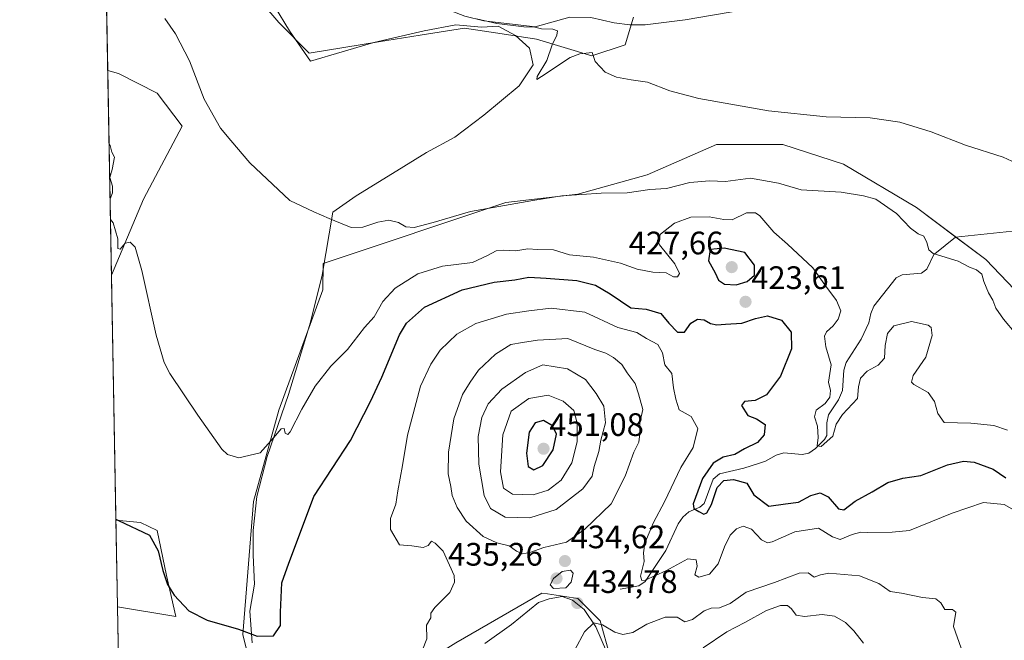
# Model space of a CAD drawing. Units: metres. Extents: x 628726 to 632202, y 4685663 to 4688041.
# Drawn here: x 628726 to 629029, y 4686324 to 4686515 of the extents above; entities that cross this region are included whole.
import ezdxf
from ezdxf.enums import TextEntityAlignment as Align

# ---------------------------------------------------------------- set-up
doc = ezdxf.new("R2010")
doc.units = ezdxf.units.M
doc.header["$MEASUREMENT"] = 0
for name, color, linetype, lineweight in [('Carátula', 7, 'Continuous', 5), ('Comarca CxS', 133, 'Continuous', 0), ('Comunidad Autónoma CxS', 142, 'Continuous', 0), ('Corriente natural lineal', 142, 'Continuous', 13), ('Cultivos herbáceos CxS', 92, 'Continuous', 0), ('Curva de nivel maestra', 36, 'Continuous', 30), ('Curva de nivel normal', 36, 'Continuous', 0), ('Espacio natural protegido', 2, 'Continuous', 13), ('Espacio natural protegido CxS', 2, 'Continuous', 0), ('Matorral', 135, 'Continuous', 0), ('Matorral CxS', 135, 'Continuous', 0), ('Municipio CxS', 142, 'Continuous', 0), ('Provincia CxS', 1, 'Continuous', 0), ('Punto de cota en terreno', 7, 'Continuous', 0), ('Rótulo de punto de cota en terreno', 19, 'Continuous', 0)]:
    doc.layers.add(name, color=color, linetype=linetype, lineweight=lineweight)
doc.styles.add('Arial', font='txt', dxfattribs={"height": 0.2})

# ---------------------------------------------------------------- blocks, each defined once
blk = doc.blocks.new('*U150')
at = {"layer": 'Cultivos herbáceos CxS', "color": 92, "linetype": 'Continuous', "lineweight": 0}
for points in [[(629056.53, 4686406.59, 411.76), (629023.32, 4686441.36, 413.82), (629001.97, 4686457.37, 413.45), (628979.42, 4686470.8, 411.97), (628960.75, 4686476.86, 411.17), (628940.26, 4686476.86, 411.54), (628918.92, 4686467.47, 413.75), (628897.57, 4686461.49, 414.98), (628875.37, 4686458.93, 414.67), (628819.03, 4686440.13, 416.04), (628818.95, 4686432.05, 416.65), (628805.37, 4686394.86, 419.24), (628797.61, 4686366.76, 420.88), (628794.27, 4686325.67, 425.17), (628798.53, 4686308.59, 427.71)], [(628757.21, 4686253.16, 435.85), (628755.72, 4686334.28, 427.8), (628773.66, 4686331.26, 425.77), (628770.82, 4686343.89, 424.79), (628767.91, 4686357.74, 423.92), (628762.79, 4686360.3, 424.3), (628755.22, 4686360.99, 424.87), (628753.84, 4686436.48, 420.71), (628763.66, 4686459.95, 418.15), (628775.6, 4686482.45, 415.84), (628767.91, 4686492.7, 416.5), (628755.96, 4686498.68, 417.32), (628752.68, 4686499.63, 417.68), (628749.85, 4686653.34, 418.36)], [(628796.01, 4686525.54, 412.92), (628805.4, 4686514.43, 412.69), (628814.79, 4686505.03, 412.64), (628836.14, 4686508.45, 411.75), (628848.97, 4686510.52, 411.19), (628862.6, 4686512.72, 410.53), (628874.29, 4686510.92, 410.11), (628884.8, 4686509.31, 410.15), (628901.87, 4686504.18, 409.84), (628912.12, 4686507.6, 409.49), (628914.68, 4686516.14, 408.91)]]:
    blk.add_polyline3d(points, dxfattribs=at)
blk.add_polyline3d([(628776.34, 4686152.27, 437.07), (628759.28, 4686140.18, 439.58), (628758.81, 4686166.09, 435.69), (628757.71, 4686225.68, 436.3), (628777.19, 4686229.15, 434.66), (628797.68, 4686238.54, 432.5), (628804.51, 4686246.23, 431.69), (628804.42, 4686265.94, 431.4), (628819.23, 4686284.71, 429.2), (628835.25, 4686307.73, 428.65), (628860.01, 4686323.11, 430.74), (628886.47, 4686338.48, 434.69), (628888.17, 4686338.22, 434.67), (628897.57, 4686336.77, 434.59), (628904.4, 4686329.94, 434.47), (628910.38, 4686308.59, 437.49), (628909.52, 4686294.92, 438.4), (628889.89, 4686259.04, 436.86), (628878.79, 4686249.65, 435.46), (628869.4, 4686223.17, 436.35), (628842.08, 4686189, 434.45), (628811.34, 4686168.5, 435.35), (628776.34, 4686152.27, 437.07)], close=True, dxfattribs=at)
blk = doc.blocks.new('*U160')
at = {"layer": 'Matorral CxS', "color": 135, "linetype": 'Continuous', "lineweight": 0}
for points in [[(628763.66, 4686459.95, 418.15), (628753.84, 4686436.48, 420.71), (628752.68, 4686499.63, 417.68), (628755.96, 4686498.68, 417.32), (628767.91, 4686492.7, 416.5), (628775.6, 4686482.45, 415.84), (628763.66, 4686459.95, 418.15)], [(628770.82, 4686343.89, 424.79), (628773.66, 4686331.26, 425.77), (628755.72, 4686334.28, 427.8), (628755.22, 4686360.99, 424.87), (628762.79, 4686360.3, 424.3), (628767.91, 4686357.74, 423.92), (628770.82, 4686343.89, 424.79)]]:
    blk.add_polyline3d(points, close=True, dxfattribs=at)
blk = doc.blocks.new('*U164')
at = {"layer": 'Espacio natural protegido', "color": 2, "linetype": 'Continuous', "lineweight": 13}
for points in [[(628906.4, 4686320.45, 436.06), (628903.16, 4686328.03, 434.99), (628899.55, 4686333.45, 434.33), (628895.94, 4686336.34, 434.72), (628892.69, 4686337.42, 434.67), (628888.72, 4686336.7, 434.52), (628885.47, 4686335.62, 434.13), (628877.17, 4686328.76, 433.33), (628868.87, 4686322.98, 432.23)], [(628797.16, 4686323.16, 425.47), (628796.44, 4686332.91, 423.95), (628797.88, 4686341.21, 423.1), (628797.52, 4686350.23, 422.31), (628797.52, 4686357.81, 421.65), (628798.6, 4686368.28, 420.81), (628801.85, 4686380.56, 420.18), (628808.35, 4686399.69, 419.02), (628815.2, 4686422.07, 417.24), (628818.81, 4686436.51, 416.33), (628822.07, 4686455.96, 414.8), (628829.29, 4686461.01, 414.33), (628840.48, 4686467.87, 413.45), (628850.95, 4686474.37, 412.84), (628859.61, 4686479.06, 412.5), (628868.63, 4686485.92, 411.89), (628879.46, 4686494.94, 410.67), (628883.79, 4686501.44, 410.34), (628882.71, 4686506.5, 410.35), (628878.38, 4686510.47, 410.08), (628872.97, 4686513.35, 410.09), (628867.91, 4686512.99, 410.37), (628859.97, 4686513.72, 410.55), (628850.23, 4686511.91, 411.03), (628834.71, 4686508.3, 411.83), (628815.22, 4686502.53, 412.82), (628808.72, 4686511.91, 412.64), (628804.03, 4686519.49, 412.62)]]:
    blk.add_polyline3d(points, dxfattribs=at)
blk = doc.blocks.new('*U165')
at = {"layer": 'Curva de nivel normal', "color": 36, "linetype": 'Continuous', "lineweight": 0}
blk.add_polyline3d([(628848.14, 4686317.08, 430), (628851.04, 4686324.38, 430), (628850.93, 4686328.59, 430), (628852.25, 4686330.85, 430), (628852.22, 4686332.34, 430), (628853.45, 4686334, 430), (628858.1, 4686338.62, 430), (628859.6, 4686341.87, 430), (628859.4, 4686343.92, 430), (628856.1, 4686351.41, 430), (628853.62, 4686353.91, 430), (628852.43, 4686354.49, 430), (628851.44, 4686353.16, 430), (628849.94, 4686352.58, 430), (628846.44, 4686353.1, 430), (628842.58, 4686353.39, 430), (628839.84, 4686358.09, 430), (628839.83, 4686361.5, 430), (628841.46, 4686365.9, 430), (628842.07, 4686370.05, 430), (628843.51, 4686377.81, 430), (628845.05, 4686387.14, 430), (628849.03, 4686402.27, 430), (628852.26, 4686409.06, 430), (628855.13, 4686413.41, 430), (628860.3, 4686418.37, 430), (628866.16, 4686421.63, 430), (628875.53, 4686424.49, 430), (628882.44, 4686425.48, 430), (628889.34, 4686426.34, 430), (628899.75, 4686425.16, 430), (628909.86, 4686420.4, 430), (628915.8, 4686418.9, 430), (628918.74, 4686416.95, 430), (628922.22, 4686415.13, 430), (628923.68, 4686412.55, 430), (628924.43, 4686408.89, 430), (628926.52, 4686406.22, 430), (628927.04, 4686401.75, 430), (628927.77, 4686398.26, 430), (628928.8, 4686394.95, 430), (628932.48, 4686392.97, 430), (628934.58, 4686389.24, 430), (628933.1, 4686383.4, 430), (628929.36, 4686377.25, 430), (628924.31, 4686366.59, 430), (628920.93, 4686360.25, 430), (628918.19, 4686353.92, 430), (628917.79, 4686350.92, 430), (628918.05, 4686348.24, 430), (628916.88, 4686343.68, 430), (628917.26, 4686342.32, 430), (628918.3, 4686342.44, 430), (628924.73, 4686345.4, 430), (628931.45, 4686349.01, 430), (628934.04, 4686348.72, 430), (628934.34, 4686346.82, 430), (628933.61, 4686344.14, 430), (628934.88, 4686343.39, 430), (628938.18, 4686344.37, 430), (628940.8, 4686347.5, 430), (628942.73, 4686352.75, 430), (628944.48, 4686356.35, 430), (628946.43, 4686358.33, 430), (628948.52, 4686359.16, 430), (628951.13, 4686358.22, 430), (628954.19, 4686354.9, 430), (628956.05, 4686354, 430), (628957.43, 4686354.31, 430), (628964.43, 4686357.33, 430), (628971.76, 4686358.5, 430), (628976.02, 4686355.84, 430), (628978.46, 4686355.01, 430), (628982.09, 4686356.59, 430), (628984.78, 4686357.27, 430), (628986.92, 4686357.16, 430), (628994.43, 4686357.25, 430), (628999.78, 4686357.83, 430), (629012.93, 4686363.13, 430), (629022.62, 4686366.42, 430), (629029, 4686365.82, 430), (629032.72, 4686363.67, 430)], dxfattribs=at)
blk = doc.blocks.new('*U168')
at = {"layer": 'Curva de nivel normal', "color": 36, "linetype": 'Continuous', "lineweight": 0}
blk.add_polyline3d([(628770.26, 4686515.7, 415), (628773.6, 4686510.96, 415), (628777.85, 4686502.63, 415), (628782.37, 4686490.83, 415), (628787.45, 4686481.91, 415), (628790.65, 4686478.11, 415), (628796.43, 4686471.22, 415), (628808.78, 4686459.51, 415), (628816.24, 4686456.1, 415), (628820.94, 4686453.98, 415), (628824.45, 4686452.59, 415), (628827.69, 4686451.22, 415), (628831.26, 4686451.29, 415), (628835.97, 4686452.9, 415), (628839.29, 4686453.48, 415), (628842.27, 4686452.74, 415), (628844.59, 4686451.39, 415), (628847.14, 4686451.19, 415), (628852.98, 4686452.76, 415), (628864.44, 4686456.16, 415), (628883.73, 4686459.53, 415), (628892.65, 4686461, 415), (628904.78, 4686461.82, 415), (628912.77, 4686461.88, 415), (628919.73, 4686462.99, 415), (628924.93, 4686463.27, 415), (628932.06, 4686465.1, 415), (628938.1, 4686465.61, 415), (628943.1, 4686465.38, 415), (628950.76, 4686466.49, 415), (628959.43, 4686464.87, 415), (628966.43, 4686462.83, 415), (628978.72, 4686462.1, 415), (628985.57, 4686460.96, 415), (628989.38, 4686459.97, 415), (628995.76, 4686455.59, 415), (629000.11, 4686451.06, 415), (629002.5, 4686449.23, 415), (629004.25, 4686448.59, 415), (629005.1, 4686446.58, 415), (629005.77, 4686444.32, 415), (629007.08, 4686443.22, 415), (629014.79, 4686440.8, 415), (629018.32, 4686439.04, 415), (629020.41, 4686438.19, 415), (629022.11, 4686436.84, 415), (629022.74, 4686434.54, 415), (629024.14, 4686431.08, 415), (629025.51, 4686428.82, 415), (629026.44, 4686426.39, 415), (629028.75, 4686422.92, 415), (629032.59, 4686418.41, 415)], dxfattribs=at)
blk = doc.blocks.new('*U171')
at = {"layer": 'Curva de nivel normal', "color": 36, "linetype": 'Continuous', "lineweight": 0}
for points in [[(628753.4, 4686460.07, 420), (628754.19, 4686461.89, 420), (628754.15, 4686463.99, 420), (628753.29, 4686466.66, 420), (628754.06, 4686469.07, 420), (628754.71, 4686472.91, 420), (628753.96, 4686474.42, 420), (628753.46, 4686476.55, 420), (628753.09, 4686476.96, 420)], [(629030, 4686388.72, 420), (629025.76, 4686390.18, 420), (629018.69, 4686390.93, 420), (629010.43, 4686391.07, 420), (629008.54, 4686393.87, 420), (629007.53, 4686397.57, 420), (629005.59, 4686400.33, 420), (629001.12, 4686402.8, 420), (629000.41, 4686403.57, 420), (629000.95, 4686405.58, 420), (629004.78, 4686411.24, 420), (629006.8, 4686417.96, 420), (629006.43, 4686420.36, 420), (629005.57, 4686421.08, 420), (629000.38, 4686422.21, 420), (628994.98, 4686420.89, 420), (628993, 4686418.58, 420), (628992.29, 4686414.84, 420), (628992.04, 4686410.94, 420), (628990.1, 4686408.75, 420), (628986.77, 4686406.89, 420), (628984.67, 4686404.78, 420), (628984.06, 4686402.08, 420), (628983.75, 4686398.46, 420), (628979.13, 4686393.59, 420), (628977.15, 4686390.59, 420), (628976.15, 4686386.92, 420), (628972.59, 4686383.7, 420), (628971.36, 4686383.94, 420), (628971.67, 4686386.5, 420), (628971.46, 4686389.98, 420), (628970.48, 4686392.8, 420), (628971.01, 4686394.92, 420), (628973.75, 4686396.92, 420), (628975.27, 4686398.92, 420), (628975.4, 4686400.92, 420), (628974.84, 4686403.58, 420), (628975.67, 4686408.91, 420), (628974.02, 4686414.44, 420), (628973.61, 4686417.69, 420), (628974.18, 4686419.1, 420), (628976.23, 4686420.91, 420), (628977.83, 4686423, 420), (628978.6, 4686425.5, 420), (628977.27, 4686428.75, 420), (628973.73, 4686433.54, 420), (628970, 4686438.82, 420), (628962.21, 4686446.04, 420), (628957.96, 4686449.82, 420), (628953.7, 4686454.86, 420), (628952.35, 4686455.76, 420), (628949.59, 4686455.74, 420), (628945.14, 4686453.62, 420), (628942.59, 4686453.74, 420), (628938.07, 4686454.55, 420), (628932.39, 4686454.38, 420), (628927.35, 4686452.52, 420), (628923.08, 4686449.17, 420), (628922.15, 4686447.26, 420), (628922.74, 4686445.92, 420), (628927.46, 4686440.02, 420), (628928.88, 4686437.09, 420), (628928.32, 4686435.97, 420), (628927.03, 4686436, 420), (628924.76, 4686437.24, 420), (628920.7, 4686437.5, 420), (628915.88, 4686438.34, 420), (628910.74, 4686440.22, 420), (628902.38, 4686442.1, 420), (628895.04, 4686442.85, 420), (628890.09, 4686444.36, 420), (628885.1, 4686444.43, 420), (628882.11, 4686444.68, 420), (628878.44, 4686444.01, 420), (628874.77, 4686444.25, 420), (628872.35, 4686444, 420), (628869.76, 4686442.64, 420), (628865.12, 4686440.42, 420), (628855.86, 4686439.29, 420), (628848.21, 4686436.99, 420), (628841.27, 4686432.5, 420), (628837.46, 4686428.45, 420), (628834.76, 4686423.71, 420), (628831.81, 4686420.42, 420), (628826.61, 4686413.65, 420), (628821.46, 4686408.46, 420), (628816.62, 4686402.31, 420), (628812.45, 4686395.25, 420), (628808.9, 4686388.26, 420), (628808.16, 4686387.43, 420), (628807.36, 4686387.78, 420), (628807.03, 4686389.27, 420), (628806.14, 4686389.12, 420), (628803.74, 4686386.36, 420), (628799.69, 4686381.72, 420), (628793.12, 4686380.16, 420), (628789.63, 4686381.19, 420), (628787.86, 4686382.86, 420), (628780.44, 4686393.38, 420), (628771.81, 4686406.25, 420), (628770.06, 4686409.62, 420), (628767.58, 4686417.98, 420), (628763.17, 4686438, 420), (628761.08, 4686445.18, 420), (628759.61, 4686446.68, 420), (628758, 4686446.42, 420), (628756.55, 4686444.52, 420), (628755.77, 4686444.77, 420), (628755.76, 4686447.75, 420), (628754.36, 4686452.64, 420), (628753.52, 4686453.7, 420)]]:
    blk.add_polyline3d(points, dxfattribs=at)
blk = doc.blocks.new('*U174')
at = {"layer": 'Curva de nivel normal', "color": 36, "linetype": 'Continuous', "lineweight": 0}
blk.add_polyline3d([(628985.59, 4686323.08, 440), (628982.6, 4686326.85, 440), (628980.09, 4686329.43, 440), (628976.63, 4686331.35, 440), (628972.91, 4686331.85, 440), (628967.42, 4686331.24, 440), (628964.84, 4686331.66, 440), (628963.44, 4686333.6, 440), (628962.16, 4686334.65, 440), (628960.07, 4686334.69, 440), (628955.76, 4686333.11, 440), (628949.08, 4686329.44, 440), (628943.54, 4686326.56, 440), (628936.2, 4686321.61, 440)], dxfattribs=at)
blk = doc.blocks.new('*U183')
at = {"layer": 'Curva de nivel normal', "color": 36, "linetype": 'Continuous', "lineweight": 0}
blk.add_polyline3d([(629015.71, 4686321.49, 435), (629013.37, 4686328.19, 435), (629014.12, 4686332.61, 435), (629013, 4686333.46, 435), (629010.72, 4686333.4, 435), (629009.41, 4686335.53, 435), (629007.92, 4686336.73, 435), (629003.76, 4686337.16, 435), (628997.35, 4686338.44, 435), (628993.87, 4686339.02, 435), (628990.32, 4686341.48, 435), (628984.34, 4686343.83, 435), (628974.93, 4686344.66, 435), (628972.4, 4686344.16, 435), (628970.36, 4686343.41, 435), (628968.58, 4686344.74, 435), (628965.75, 4686344.68, 435), (628958.17, 4686341.78, 435), (628949.43, 4686338.77, 435), (628944.56, 4686335.31, 435), (628941.28, 4686333.92, 435), (628938.66, 4686333.86, 435), (628936.5, 4686332.98, 435), (628932.9, 4686330.31, 435), (628930.56, 4686329.62, 435), (628928.22, 4686331.07, 435), (628924.48, 4686331.07, 435), (628918.87, 4686328.87, 435), (628914.55, 4686326.35, 435), (628911.4, 4686325.71, 435), (628908.98, 4686326.46, 435), (628905.16, 4686328.74, 435), (628902.49, 4686329.29, 435), (628899.58, 4686326.56, 435), (628893.62, 4686315.43, 435)], dxfattribs=at)
blk = doc.blocks.new('*U184')
at = {"layer": 'Curva de nivel normal', "color": 36, "linetype": 'Continuous', "lineweight": 0}
blk.add_polyline3d([(629034.05, 4686470.48, 410), (629028.71, 4686472.92, 410), (629017.1, 4686476.6, 410), (629006.47, 4686480.74, 410), (628996.83, 4686483.75, 410), (628987.67, 4686485.03, 410), (628974.11, 4686485.33, 410), (628956.37, 4686487.2, 410), (628934.87, 4686491.02, 410), (628925.94, 4686493.38, 410), (628919.07, 4686496.04, 410), (628914.02, 4686496.78, 410), (628909.48, 4686497.62, 410), (628905.99, 4686499.12, 410), (628902.94, 4686502.4, 410), (628901.95, 4686505.17, 410), (628898.16, 4686504.83, 410), (628895.24, 4686503.62, 410), (628886.32, 4686497.76, 410), (628884.96, 4686496.92, 410), (628885.01, 4686497.79, 410), (628888.02, 4686502.74, 410), (628889.68, 4686507.61, 410), (628891.14, 4686510.58, 410), (628891.29, 4686511.85, 410), (628889.84, 4686512.37, 410), (628886.37, 4686512.48, 410), (628884.34, 4686512.97, 410), (628880.97, 4686513.14, 410), (628872.55, 4686514.16, 410), (628866.3, 4686515.62, 410)], dxfattribs=at)
blk = doc.blocks.new('*U192')
at = {"layer": 'Curva de nivel maestra', "color": 36, "linetype": 'Continuous', "lineweight": 30}
blk.add_polyline3d([(628755.22, 4686361.25, 425), (628756.04, 4686360.92, 425), (628765.59, 4686356.34, 425), (628768.25, 4686351.52, 425), (628769.64, 4686345.42, 425), (628771.12, 4686341.18, 425), (628773.15, 4686337.85, 425), (628777.66, 4686333.05, 425), (628783.32, 4686330.18, 425), (628793.02, 4686327.37, 425), (628798.75, 4686325.22, 425), (628803.75, 4686325.35, 425), (628805.92, 4686328.44, 425), (628805.9, 4686332.56, 425), (628806.32, 4686341.62, 425), (628808.54, 4686347.7, 425), (628811.45, 4686355.62, 425), (628816.15, 4686368.25, 425), (628827.51, 4686385.59, 425), (628833.63, 4686397.59, 425), (628837.2, 4686405.07, 425), (628842.62, 4686418.18, 425), (628844.81, 4686421.69, 425), (628850.32, 4686426.67, 425), (628861.91, 4686431.98, 425), (628871.77, 4686434.42, 425), (628878.11, 4686435.12, 425), (628882.44, 4686435.96, 425), (628887.77, 4686435.56, 425), (628897.22, 4686434.86, 425), (628902.97, 4686433.46, 425), (628907.58, 4686430.77, 425), (628913.86, 4686426.46, 425), (628918.66, 4686426.01, 425), (628923.12, 4686424.66, 425), (628925.59, 4686421.77, 425), (628928.25, 4686418.96, 425), (628930.43, 4686419, 425), (628932.43, 4686421.69, 425), (628934.44, 4686422.95, 425), (628936.46, 4686422.75, 425), (628938.44, 4686421.67, 425), (628940.43, 4686421.17, 425), (628943.1, 4686421.45, 425), (628948.1, 4686421.68, 425), (628952.32, 4686423.17, 425), (628956.06, 4686423.94, 425), (628960.38, 4686422.65, 425), (628963.27, 4686418.96, 425), (628963.42, 4686413.86, 425), (628960.04, 4686405.4, 425), (628955.75, 4686399.67, 425), (628952.27, 4686397.9, 425), (628948.91, 4686397.53, 425), (628947.96, 4686396.31, 425), (628949.98, 4686393.25, 425), (628952.64, 4686392.25, 425), (628955.3, 4686390.52, 425), (628954.99, 4686387.25, 425), (628952.9, 4686384.92, 425), (628948.92, 4686382.94, 425), (628945.99, 4686381.22, 425), (628942.39, 4686380.41, 425), (628939.29, 4686378.54, 425), (628936.02, 4686373.82, 425), (628933.13, 4686365.98, 425), (628933.33, 4686364.61, 425), (628934.87, 4686363.63, 425), (628936.35, 4686362.82, 425), (628937.29, 4686363.19, 425), (628938.77, 4686365.76, 425), (628940.49, 4686371.03, 425), (628942.55, 4686373.22, 425), (628945.58, 4686373.49, 425), (628949.69, 4686372.43, 425), (628951.78, 4686368.8, 425), (628956.43, 4686365.31, 425), (628961.61, 4686365.97, 425), (628965.55, 4686366.51, 425), (628969.38, 4686368.55, 425), (628972.29, 4686369.43, 425), (628974.76, 4686368.19, 425), (628977.88, 4686364.51, 425), (628979.6, 4686364.18, 425), (628983.02, 4686366.82, 425), (628988.25, 4686369.72, 425), (628993.1, 4686372.57, 425), (628997.69, 4686373.9, 425), (629003.3, 4686374.77, 425), (629011.5, 4686378.02, 425), (629016.42, 4686379.2, 425), (629019.68, 4686378.84, 425), (629025.53, 4686376.7, 425), (629029.48, 4686373.98, 425)], dxfattribs=at)
blk = doc.blocks.new('5PATER')
at = {"layer": 'Carátula', "linetype": 'Continuous', "lineweight": 5}
h = blk.add_hatch(color=250, dxfattribs=at)
edge = h.paths.add_edge_path()
edge.add_ellipse((0, 0.01), major_axis=(-1.33, -1.34), ratio=0.999422, start_angle=0, end_angle=360)

msp = doc.modelspace()

# ---------------------------------------------------------------- linework, layer by layer
at = {"layer": 'Comarca CxS', "color": 133, "linetype": 'Continuous', "lineweight": 0}
msp.add_polyline3d([(628766.36, 4685755.15, 467.41), (628758.81, 4686166.09, 435.69), (628725.54, 4687976.71, 404.18)], dxfattribs=at)
at = {"layer": 'Comunidad Autónoma CxS', "color": 142, "linetype": 'Continuous', "lineweight": 0}
msp.add_polyline3d([(632202.05, 4685727.35, 395.59), (628768.04, 4685663.48, 441.14), (628758.81, 4686166.09, 435.69), (628725.54, 4687976.71, 404.18), (632158.47, 4688040.58, 368.03), (632202.05, 4685727.35, 395.59)], close=True, dxfattribs=at)
at = {"layer": 'Corriente natural lineal', "color": 142, "linetype": 'Continuous', "lineweight": 13}
for points in [[(628796.76, 4686546.8, 411.9), (628797.32, 4686543.52, 411.89), (628805.37, 4686541.83, 411.75), (628816.99, 4686538.34, 410.88), (628835.32, 4686530.74, 411.15), (628838.27, 4686527.87, 410.93), (628847.88, 4686522.31, 410.21), (628862.74, 4686516.38, 410.06), (628868.62, 4686514.96, 410.1), (628884.38, 4686513.15, 409.66), (628895.12, 4686516.05, 409.26), (628901.54, 4686516.03, 408.87), (628908.79, 4686514.3, 408.68), (628913.64, 4686513.73, 408.62), (628918.28, 4686513.77, 408.62), (628930.61, 4686515.25, 408.4), (628948.15, 4686518.26, 407.96), (628954.7, 4686518.64, 407.84), (628961.62, 4686519.66, 407.58), (628962.61, 4686519.78, 407.5)], [(628910.63, 4686339.74, 432.19), (628916.39, 4686340.76, 430.5), (628918.33, 4686342.04, 430.24), (628924.67, 4686351.61, 427.42), (628928.47, 4686359.88, 426.24), (628929.92, 4686361.86, 425.94), (628931.76, 4686363.51, 425.02), (628935.16, 4686365.02, 424.74), (628936.49, 4686366.13, 424.47), (628939.29, 4686373.63, 424.67), (628941.19, 4686375.25, 424.45), (628948.68, 4686377, 422.91), (628953.6, 4686378.52, 421.54), (628955.44, 4686379.18, 421.41), (628958.68, 4686380.99, 421.28), (628961.06, 4686381.76, 421.01), (628966.71, 4686381.21, 420.37), (628968.8, 4686381.66, 420.32), (628970.86, 4686383.05, 420), (628973.61, 4686385.8, 420.07), (628974.32, 4686387.11, 419.99), (628974.34, 4686390.96, 419.71), (628974.83, 4686393.41, 419.57), (628977.86, 4686398.12, 419.43), (628979.13, 4686400.96, 419.34), (628979.59, 4686407.21, 419.28), (628980.26, 4686409.62, 419.17), (628984.88, 4686416.76, 418.59), (628987.22, 4686421.83, 418.31), (628987.84, 4686424.68, 418.34), (628988.8, 4686426.99, 418.18), (628995.7, 4686435.7, 417.1), (628997.52, 4686436.65, 416.91), (629003.46, 4686437.17, 416.56), (629005.11, 4686438.37, 416.21), (629007.3, 4686442.93, 414.7), (629007.61, 4686443.06, 414.67), (629014, 4686448.28, 413.99), (629033.51, 4686450.26, 411.35)]]:
    msp.add_polyline3d(points, dxfattribs=at)
at = {"layer": 'Cultivos herbáceos CxS', "color": 92, "linetype": 'Continuous', "lineweight": 0}
for points in [[(628752.68, 4686499.63, 417.68), (628751.55, 4686560.78, 413.54), (628751.53, 4686561.94, 413.67), (628751.51, 4686563.1, 413.8), (628751.44, 4686566.92, 413.45), (628749.85, 4686653.34, 418.36)], [(628796.01, 4686525.54, 412.92), (628805.4, 4686514.43, 412.69), (628814.79, 4686505.04, 412.64), (628836.13, 4686508.45, 411.75), (628848.97, 4686510.52, 411.19), (628862.6, 4686512.72, 410.53), (628874.29, 4686510.92, 410.11), (628884.8, 4686509.31, 410.15), (628901.87, 4686504.18, 409.84), (628912.12, 4686507.6, 409.49), (628913.96, 4686513.73, 408.62)], [(628913.96, 4686513.73, 408.62), (628914.68, 4686516.14, 408.91)], [(628753.84, 4686436.48, 420.71), (628763.65, 4686459.95, 418.15), (628775.6, 4686482.45, 415.84), (628767.91, 4686492.7, 416.5), (628755.96, 4686498.68, 417.32), (628752.68, 4686499.63, 417.68)], [(629056.53, 4686406.59, 411.76), (629023.32, 4686441.36, 413.82), (629014.09, 4686448.28, 413.98), (629001.97, 4686457.37, 413.45), (628979.42, 4686470.8, 411.97), (628960.75, 4686476.86, 411.17), (628940.26, 4686476.86, 411.54), (628918.92, 4686467.47, 413.75), (628897.57, 4686461.49, 414.98), (628875.37, 4686458.93, 414.67), (628819.03, 4686440.13, 416.04), (628818.95, 4686432.05, 416.65), (628805.36, 4686394.86, 419.24), (628797.61, 4686366.76, 420.88), (628794.27, 4686325.67, 425.17), (628798.53, 4686308.59, 427.71), (628800.15, 4686285.53, 430.55), (628797.68, 4686272.71, 431.57), (628783.17, 4686269.29, 432.53), (628763.53, 4686260.75, 434.73), (628757.21, 4686253.16, 435.85)], [(628755.22, 4686360.99, 424.87), (628753.84, 4686436.48, 420.71)], [(628755.71, 4686334.28, 427.8), (628773.66, 4686331.26, 425.77), (628770.82, 4686343.89, 424.79), (628767.91, 4686357.74, 423.92), (628762.79, 4686360.3, 424.3), (628755.22, 4686360.99, 424.87)], [(628757.71, 4686225.68, 436.3), (628777.19, 4686229.15, 434.66), (628797.68, 4686238.54, 432.5), (628804.51, 4686246.23, 431.69), (628804.42, 4686265.94, 431.4), (628819.23, 4686284.71, 429.2), (628835.25, 4686307.73, 428.65), (628860, 4686323.11, 430.74), (628886.47, 4686338.48, 434.69), (628888.17, 4686338.22, 434.67), (628897.57, 4686336.77, 434.59), (628904.4, 4686329.94, 434.47), (628910.38, 4686308.59, 437.49), (628909.52, 4686294.92, 438.4)], [(628757.21, 4686253.16, 435.85), (628755.71, 4686334.28, 427.8)]]:
    msp.add_polyline3d(points, dxfattribs=at)
at = {"layer": 'Curva de nivel maestra', "color": 36, "linetype": 'Continuous', "lineweight": 30}
for points in [[(628946.35, 4686433.59, 425), (628949.76, 4686434.59, 425), (628952.04, 4686436.58, 425), (628952.04, 4686439.6, 425), (628949.06, 4686443.54, 425), (628942.63, 4686444.87, 425), (628938.39, 4686444.42, 425), (628937.81, 4686440.91, 425), (628939.9, 4686437.24, 425), (628940.97, 4686435.01, 425), (628942.82, 4686433.71, 425), (628946.35, 4686433.59, 425)], [(628883.97, 4686376.49, 450), (628886.76, 4686377.82, 450), (628890, 4686382.65, 450), (628891.04, 4686387.52, 450), (628889.77, 4686390.08, 450), (628886.98, 4686391.71, 450), (628884.44, 4686391.02, 450), (628882.61, 4686388.1, 450), (628881.72, 4686381.62, 450), (628882.25, 4686377.48, 450), (628883.97, 4686376.49, 450)]]:
    msp.add_polyline3d(points, dxfattribs=at)
at = {"layer": 'Curva de nivel normal', "color": 36, "linetype": 'Continuous', "lineweight": 0}
for points in [[(628880.48, 4686350.59, 435), (628882.77, 4686350.99, 435), (628887.11, 4686352.55, 435), (628894.11, 4686354.23, 435), (628899.77, 4686358.17, 435), (628907.82, 4686365.96, 435), (628912.11, 4686374.59, 435), (628914.84, 4686381.94, 435), (628916.36, 4686385.08, 435), (628916.7, 4686387.55, 435), (628916.69, 4686390.97, 435), (628917.57, 4686395.08, 435), (628916.3, 4686399.9, 435), (628915.2, 4686403.13, 435), (628912.82, 4686406.41, 435), (628911.11, 4686408.94, 435), (628908.61, 4686411.11, 435), (628906.16, 4686412.44, 435), (628902.79, 4686413.56, 435), (628894.44, 4686417, 435), (628885.16, 4686416.44, 435), (628880.56, 4686415.8, 435), (628876.93, 4686415.14, 435), (628872.2, 4686412.19, 435), (628866.99, 4686407.28, 435), (628864.35, 4686403.5, 435), (628861.99, 4686399.76, 435), (628859.36, 4686392.2, 435), (628857.74, 4686381.92, 435), (628857.6, 4686375.28, 435), (628858.41, 4686371.37, 435), (628858.88, 4686368.62, 435), (628860.36, 4686364.92, 435), (628863.15, 4686360.65, 435), (628868.35, 4686355.98, 435), (628872.56, 4686353.98, 435), (628876.4, 4686353.03, 435), (628878.68, 4686351.4, 435), (628880.48, 4686350.59, 435)], [(628882.78, 4686361.72, 440), (628890.86, 4686364.3, 440), (628899.08, 4686370.61, 440), (628901.98, 4686374.56, 440), (628902.63, 4686377.54, 440), (628903.99, 4686382.19, 440), (628904.67, 4686385.6, 440), (628906.11, 4686390.95, 440), (628905.62, 4686396.1, 440), (628903.24, 4686400.01, 440), (628899.91, 4686404.4, 440), (628894.39, 4686407.62, 440), (628886.77, 4686408.91, 440), (628881.43, 4686406.55, 440), (628874.12, 4686401.33, 440), (628869.98, 4686396.8, 440), (628868, 4686392.63, 440), (628866.88, 4686386.75, 440), (628867.04, 4686378.29, 440), (628868.68, 4686368.55, 440), (628870.7, 4686364.53, 440), (628875.16, 4686361.95, 440), (628882.78, 4686361.72, 440)], [(628883.77, 4686368.74, 445), (628888.46, 4686370.23, 445), (628892.44, 4686373.36, 445), (628895.68, 4686378.61, 445), (628897.39, 4686385.18, 445), (628897.34, 4686390.84, 445), (628896.35, 4686394.83, 445), (628893.01, 4686397.69, 445), (628888.44, 4686399.53, 445), (628882.44, 4686398.52, 445), (628877.07, 4686394.62, 445), (628874.46, 4686387.29, 445), (628873.78, 4686375.87, 445), (628874.62, 4686370.85, 445), (628877.44, 4686369, 445), (628883.77, 4686368.74, 445)], [(628890.04, 4686339.94, 435), (628893.83, 4686340.06, 435), (628895.47, 4686341.85, 435), (628896.11, 4686344.59, 435), (628895.27, 4686345.51, 435), (628892.78, 4686345.17, 435), (628890.07, 4686343.01, 435), (628889.03, 4686341.06, 435), (628890.04, 4686339.94, 435)]]:
    msp.add_polyline3d(points, dxfattribs=at)
at = {"layer": 'Espacio natural protegido CxS', "color": 2, "linetype": 'Continuous', "lineweight": 0}
for points in [[(628797.16, 4686323.16, 425.47), (628796.44, 4686332.9, 423.95), (628797.88, 4686341.21, 423.1), (628797.52, 4686350.23, 422.31), (628797.52, 4686357.81, 421.65), (628798.6, 4686368.28, 420.81), (628801.85, 4686380.56, 420.18), (628808.35, 4686399.69, 419.02), (628815.2, 4686422.07, 417.24), (628818.81, 4686436.51, 416.33), (628822.08, 4686455.96, 414.8), (628829.29, 4686461.01, 414.33), (628840.48, 4686467.87, 413.45), (628850.95, 4686474.37, 412.84), (628859.61, 4686479.06, 412.5), (628868.63, 4686485.92, 411.89), (628879.46, 4686494.94, 410.67), (628883.79, 4686501.44, 410.34), (628882.71, 4686506.5, 410.35), (628878.38, 4686510.47, 410.08), (628872.97, 4686513.35, 410.09), (628867.91, 4686512.99, 410.37), (628859.97, 4686513.71, 410.55), (628850.23, 4686511.91, 411.03), (628834.71, 4686508.3, 411.83), (628815.22, 4686502.53, 412.82), (628808.72, 4686511.91, 412.64), (628804.03, 4686519.49, 412.62)], [(628906.4, 4686320.45, 436.06), (628903.16, 4686328.03, 434.99), (628899.55, 4686333.45, 434.33), (628895.94, 4686336.34, 434.72), (628892.69, 4686337.42, 434.67), (628888.72, 4686336.7, 434.52), (628885.47, 4686335.62, 434.13), (628877.17, 4686328.76, 433.33), (628868.87, 4686322.98, 432.23)]]:
    msp.add_polyline3d(points, dxfattribs=at)
at = {"layer": 'Matorral', "color": 135, "linetype": 'Continuous', "lineweight": 0}
for points in [[(628796.01, 4686525.54, 412.92), (628805.4, 4686514.43, 412.69), (628814.79, 4686505.04, 412.64), (628836.13, 4686508.45, 411.75), (628848.97, 4686510.52, 411.19), (628862.6, 4686512.72, 410.53), (628874.29, 4686510.92, 410.11), (628884.8, 4686509.31, 410.15), (628901.87, 4686504.18, 409.84), (628912.12, 4686507.6, 409.49), (628913.96, 4686513.73, 408.62)], [(628913.96, 4686513.73, 408.62), (628914.68, 4686516.14, 408.91)], [(628753.84, 4686436.48, 420.71), (628752.68, 4686499.63, 417.68)], [(628753.84, 4686436.48, 420.71), (628763.65, 4686459.95, 418.15), (628775.6, 4686482.45, 415.84), (628767.91, 4686492.7, 416.5), (628755.96, 4686498.68, 417.32), (628752.68, 4686499.63, 417.68)], [(629056.53, 4686406.59, 411.76), (629023.32, 4686441.36, 413.82), (629014.09, 4686448.28, 413.98), (629001.97, 4686457.37, 413.45), (628979.42, 4686470.8, 411.97), (628960.75, 4686476.86, 411.17), (628940.26, 4686476.86, 411.54), (628918.92, 4686467.47, 413.75), (628897.57, 4686461.49, 414.98), (628875.37, 4686458.93, 414.67), (628819.03, 4686440.13, 416.04), (628818.95, 4686432.05, 416.65), (628805.36, 4686394.86, 419.24), (628797.61, 4686366.76, 420.88), (628794.27, 4686325.67, 425.17), (628798.53, 4686308.59, 427.71), (628800.15, 4686285.53, 430.55), (628797.68, 4686272.71, 431.57), (628783.17, 4686269.29, 432.53), (628763.53, 4686260.75, 434.73), (628757.21, 4686253.16, 435.85)], [(628755.71, 4686334.28, 427.8), (628755.22, 4686360.99, 424.87)], [(628755.71, 4686334.28, 427.8), (628773.66, 4686331.26, 425.77), (628770.82, 4686343.89, 424.79), (628767.91, 4686357.74, 423.92), (628762.79, 4686360.3, 424.3), (628755.22, 4686360.99, 424.87)], [(628757.71, 4686225.68, 436.3), (628777.19, 4686229.15, 434.66), (628797.68, 4686238.54, 432.5), (628804.51, 4686246.23, 431.69), (628804.42, 4686265.94, 431.4), (628819.23, 4686284.71, 429.2), (628835.25, 4686307.73, 428.65), (628860, 4686323.11, 430.74), (628886.47, 4686338.48, 434.69), (628888.17, 4686338.22, 434.67), (628897.57, 4686336.77, 434.59), (628904.4, 4686329.94, 434.47), (628910.38, 4686308.59, 437.49), (628909.52, 4686294.92, 438.4)]]:
    msp.add_polyline3d(points, dxfattribs=at)
at = {"layer": 'Matorral CxS', "color": 135, "linetype": 'Continuous', "lineweight": 0}
for points in [[(628914.68, 4686516.14, 408.91), (628912.12, 4686507.6, 409.49), (628901.87, 4686504.18, 409.84), (628884.8, 4686509.31, 410.15), (628874.29, 4686510.92, 410.11), (628862.6, 4686512.72, 410.53), (628848.97, 4686510.52, 411.19), (628836.14, 4686508.45, 411.75), (628814.79, 4686505.03, 412.64), (628805.4, 4686514.43, 412.69), (628796.01, 4686525.54, 412.92)], [(628798.53, 4686308.59, 427.71), (628794.27, 4686325.67, 425.17), (628797.61, 4686366.76, 420.88), (628805.37, 4686394.86, 419.24), (628818.95, 4686432.05, 416.65), (628819.03, 4686440.13, 416.04), (628875.37, 4686458.93, 414.67), (628897.57, 4686461.49, 414.98), (628918.92, 4686467.47, 413.75), (628940.26, 4686476.86, 411.54), (628960.75, 4686476.86, 411.17), (628979.42, 4686470.8, 411.97), (629001.97, 4686457.37, 413.45), (629023.32, 4686441.36, 413.82), (629056.53, 4686406.59, 411.76)], [(628910.38, 4686308.59, 437.49), (628904.4, 4686329.94, 434.47), (628897.57, 4686336.77, 434.59), (628888.17, 4686338.22, 434.67), (628886.47, 4686338.48, 434.69), (628860.01, 4686323.11, 430.74)]]:
    msp.add_polyline3d(points, dxfattribs=at)
at = {"layer": 'Municipio CxS', "color": 142, "linetype": 'Continuous', "lineweight": 0}
msp.add_polyline3d([(628766.36, 4685755.15, 467.41), (628758.81, 4686166.09, 435.69), (628725.54, 4687976.71, 404.18)], dxfattribs=at)
at = {"layer": 'Provincia CxS', "color": 1, "linetype": 'Continuous', "lineweight": 0}
msp.add_polyline3d([(632202.05, 4685727.35, 395.59), (628768.04, 4685663.48, 441.14), (628758.81, 4686166.09, 435.69), (628725.54, 4687976.71, 404.18), (632158.47, 4688040.58, 368.03), (632202.05, 4685727.35, 395.59)], close=True, dxfattribs=at)

# ---------------------------------------------------------------- block references
at = {"layer": 'Cultivos herbáceos CxS', "color": 92, "linetype": 'Continuous', "lineweight": 0}
msp.add_blockref('*U150', (0, 0), dxfattribs=at)
at = {"layer": 'Curva de nivel maestra', "color": 36, "linetype": 'Continuous', "lineweight": 30}
msp.add_blockref('*U192', (0, 0), dxfattribs=at)
at = {"layer": 'Curva de nivel normal', "color": 36, "linetype": 'Continuous', "lineweight": 0}
for name in ['*U184', '*U168', '*U171', '*U165', '*U183', '*U174']:
    msp.add_blockref(name, (0, 0), dxfattribs=at)
at = {"layer": 'Espacio natural protegido', "color": 2, "linetype": 'Continuous', "lineweight": 13}
msp.add_blockref('*U164', (0, 0), dxfattribs=at)
at = {"layer": 'Matorral CxS', "color": 135, "linetype": 'Continuous', "lineweight": 0}
msp.add_blockref('*U160', (0, 0), dxfattribs=at)
at = {"layer": 'Punto de cota en terreno', "linetype": 'Continuous', "lineweight": 0}
for p in [(628945, 4686439, 427.66), (628949.25, 4686428.31, 423.61), (628887, 4686383, 451.08), (628893.59, 4686348.36, 434.62), (628891, 4686343, 435.26), (628897.41, 4686335.41, 434.78)]:
    msp.add_blockref('5PATER', p, dxfattribs=at)

# ---------------------------------------------------------------- texts
at = {"layer": 'Rótulo de punto de cota en terreno', "color": 19, "linetype": 'Continuous', "lineweight": 0, "style": 'Arial'}
for s, p in [('427,66', (628913.25, 4686440.76)), ('423,61', (628951.01, 4686430.07)), ('451,08', (628888.76, 4686384.76)), ('434,62', (628895.35, 4686350.12)), ('435,26', (628857.59, 4686344.76)), ('434,78', (628899.17, 4686336.33))]:
    msp.add_text(s, height=7, dxfattribs=at).set_placement(p, align=Align.BOTTOM_LEFT)

doc.saveas('drawing.dxf')
